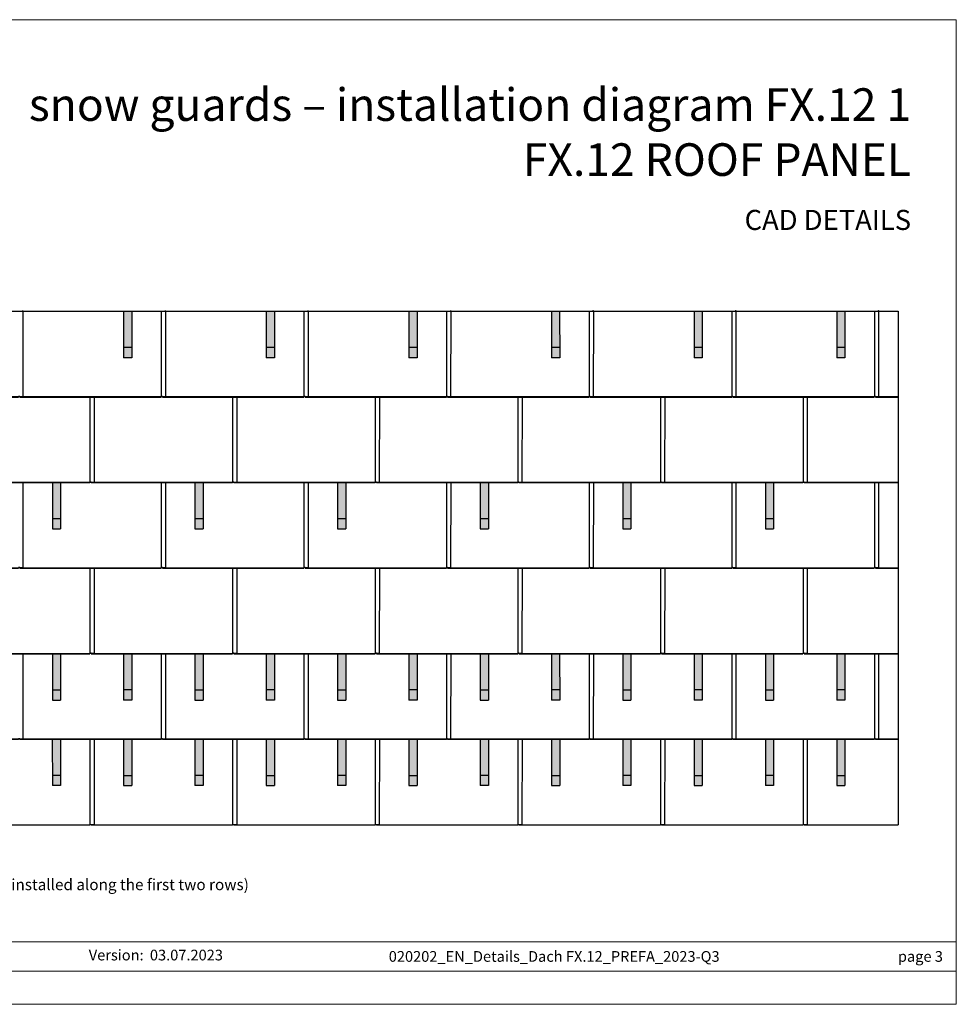
# Model space of a CAD drawing. Units: millimetres. Extents: x 0 to 70034, y 0 to 4832.
# Drawn here: x 3916 to 8513, y 0 to 4832 of the extents above; entities that cross this region are included whole.
import ezdxf

# ---------------------------------------------------------------- set-up
doc = ezdxf.new("R2010")
doc.units = ezdxf.units.MM
for name, color, linetype, lineweight, true_color in [('01_PREFA-Dachprodukt', 7, 'Continuous', 25, 0xe1000f), ('02_PREFA-Schneefang', 7, 'Continuous', 25, 0xff7f7f), ('02_PREFA-Schneefang-schraffur', 7, 'Continuous', 25, 0xffb4b4), ('10_Blattrahmen', 7, 'Continuous', 20, 0x000000), ('99_Text_1_DE', 7, 'Continuous', 25, 0xe1000f), ('99_Text_3_DE', 7, 'Continuous', 5, 0x505f69)]:
    doc.layers.add(name, color=color, linetype=linetype, lineweight=lineweight, true_color=true_color)
doc.layers.add('99_Text_2_DE', color=7, linetype='Continuous')
doc.styles.add('Arial', font='arial.ttf')
doc.styles.add('PREFA_Standard', font='arial.ttf', dxfattribs={"height": 20})

# ---------------------------------------------------------------- blocks, each defined once
blk = doc.blocks.new('A$C303698f2')
at = {"layer": '10_Blattrahmen'}
for p, q in [((666.01, -440.96), (28.02, -440.96)), ((28.02, -455.06), (666.01, -455.06))]:
    blk.add_line(p, q, dxfattribs=at)
blk.add_lwpolyline([(666.01, -470.92), (666.01, 0), (0, 0), (0, -470.92)], close=True, dxfattribs=at)

msp = doc.modelspace()

# ---------------------------------------------------------------- hatches: boundary and pattern name
at = {"layer": '02_PREFA-Schneefang-schraffur'}
h = msp.add_hatch(color=256, dxfattribs=at)
h.dxf.hatch_style = 1
h.paths.add_polyline_path([(4465.767, 3399.94), (4425.767, 3399.94), (4425.823, 3223.417), (4465.823, 3223.417)])
h.paths.add_polyline_path([(4465.823, 3223.417), (4425.823, 3223.417), (4425.838, 3173.417), (4465.838, 3173.417)])
h = msp.add_hatch(color=256, dxfattribs=at)
h.dxf.hatch_style = 1
h.paths.add_polyline_path([(5165.767, 3399.94), (5125.767, 3399.94), (5125.823, 3223.417), (5165.823, 3223.417)])
h.paths.add_polyline_path([(5165.823, 3223.417), (5125.823, 3223.417), (5125.838, 3173.417), (5165.838, 3173.417)])
h = msp.add_hatch(color=256, dxfattribs=at)
h.dxf.hatch_style = 1
h.paths.add_polyline_path([(5865.767, 3399.94), (5825.767, 3399.94), (5825.823, 3223.417), (5865.823, 3223.417)])
h.paths.add_polyline_path([(5865.823, 3223.417), (5825.823, 3223.417), (5825.838, 3173.417), (5865.838, 3173.417)])
h = msp.add_hatch(color=256, dxfattribs=at)
h.dxf.hatch_style = 1
h.paths.add_polyline_path([(6565.767, 3399.94), (6525.767, 3399.94), (6525.823, 3223.417), (6565.823, 3223.417)])
h.paths.add_polyline_path([(6565.823, 3223.417), (6525.823, 3223.417), (6525.838, 3173.417), (6565.838, 3173.417)])
h = msp.add_hatch(color=256, dxfattribs=at)
h.dxf.hatch_style = 1
h.paths.add_polyline_path([(7265.767, 3399.94), (7225.767, 3399.94), (7225.823, 3223.417), (7265.823, 3223.417)])
h.paths.add_polyline_path([(7265.823, 3223.417), (7225.823, 3223.417), (7225.838, 3173.417), (7265.838, 3173.417)])
h = msp.add_hatch(color=256, dxfattribs=at)
h.dxf.hatch_style = 1
h.paths.add_polyline_path([(7965.767, 3399.94), (7925.767, 3399.94), (7925.823, 3223.417), (7965.823, 3223.417)])
h.paths.add_polyline_path([(7965.823, 3223.417), (7925.823, 3223.417), (7925.838, 3173.417), (7965.838, 3173.417)])
h = msp.add_hatch(color=256, dxfattribs=at)
h.dxf.hatch_style = 1
h.paths.add_polyline_path([(4115.767, 2559.94), (4075.767, 2559.94), (4075.823, 2383.417), (4115.823, 2383.417)])
h.paths.add_polyline_path([(4115.823, 2383.417), (4075.823, 2383.417), (4075.838, 2333.417), (4115.838, 2333.417)])
h = msp.add_hatch(color=256, dxfattribs=at)
h.dxf.hatch_style = 1
h.paths.add_polyline_path([(4815.767, 2559.94), (4775.767, 2559.94), (4775.823, 2383.417), (4815.823, 2383.417)])
h.paths.add_polyline_path([(4815.823, 2383.417), (4775.823, 2383.417), (4775.838, 2333.417), (4815.838, 2333.417)])
h = msp.add_hatch(color=256, dxfattribs=at)
h.dxf.hatch_style = 1
h.paths.add_polyline_path([(5515.767, 2559.94), (5475.767, 2559.94), (5475.823, 2383.417), (5515.823, 2383.417)])
h.paths.add_polyline_path([(5515.823, 2383.417), (5475.823, 2383.417), (5475.838, 2333.417), (5515.838, 2333.417)])
h = msp.add_hatch(color=256, dxfattribs=at)
h.dxf.hatch_style = 1
h.paths.add_polyline_path([(6215.767, 2559.94), (6175.767, 2559.94), (6175.823, 2383.417), (6215.823, 2383.417)])
h.paths.add_polyline_path([(6215.823, 2383.417), (6175.823, 2383.417), (6175.838, 2333.417), (6215.838, 2333.417)])
h = msp.add_hatch(color=256, dxfattribs=at)
h.dxf.hatch_style = 1
h.paths.add_polyline_path([(6915.767, 2559.94), (6875.767, 2559.94), (6875.823, 2383.417), (6915.823, 2383.417)])
h.paths.add_polyline_path([(6915.823, 2383.417), (6875.823, 2383.417), (6875.838, 2333.417), (6915.838, 2333.417)])
h = msp.add_hatch(color=256, dxfattribs=at)
h.dxf.hatch_style = 1
h.paths.add_polyline_path([(7615.767, 2559.94), (7575.767, 2559.94), (7575.823, 2383.417), (7615.823, 2383.417)])
h.paths.add_polyline_path([(7615.823, 2383.417), (7575.823, 2383.417), (7575.838, 2333.417), (7615.838, 2333.417)])
h = msp.add_hatch(color=256, dxfattribs=at)
h.dxf.hatch_style = 1
h.paths.add_polyline_path([(4115.767, 1719.94), (4075.767, 1719.94), (4075.823, 1543.417), (4115.823, 1543.417)])
h.paths.add_polyline_path([(4115.823, 1543.417), (4075.823, 1543.417), (4075.838, 1493.417), (4115.838, 1493.417)])
h = msp.add_hatch(color=256, dxfattribs=at)
h.dxf.hatch_style = 1
h.paths.add_polyline_path([(4465.767, 1720.464), (4425.767, 1720.464), (4425.823, 1543.941), (4465.823, 1543.941)])
h.paths.add_polyline_path([(4465.823, 1543.941), (4425.823, 1543.941), (4425.838, 1493.941), (4465.838, 1493.941)])
h = msp.add_hatch(color=256, dxfattribs=at)
h.dxf.hatch_style = 1
h.paths.add_polyline_path([(4815.767, 1719.94), (4775.767, 1719.94), (4775.823, 1543.417), (4815.823, 1543.417)])
h.paths.add_polyline_path([(4815.823, 1543.417), (4775.823, 1543.417), (4775.838, 1493.417), (4815.838, 1493.417)])
h = msp.add_hatch(color=256, dxfattribs=at)
h.dxf.hatch_style = 1
h.paths.add_polyline_path([(5165.767, 1720.464), (5125.767, 1720.464), (5125.823, 1543.941), (5165.823, 1543.941)])
h.paths.add_polyline_path([(5165.823, 1543.941), (5125.823, 1543.941), (5125.838, 1493.941), (5165.838, 1493.941)])
h = msp.add_hatch(color=256, dxfattribs=at)
h.dxf.hatch_style = 1
h.paths.add_polyline_path([(5515.767, 1719.94), (5475.767, 1719.94), (5475.823, 1543.417), (5515.823, 1543.417)])
h.paths.add_polyline_path([(5515.823, 1543.417), (5475.823, 1543.417), (5475.838, 1493.417), (5515.838, 1493.417)])
h = msp.add_hatch(color=256, dxfattribs=at)
h.dxf.hatch_style = 1
h.paths.add_polyline_path([(5865.767, 1720.464), (5825.767, 1720.464), (5825.823, 1543.941), (5865.823, 1543.941)])
h.paths.add_polyline_path([(5865.823, 1543.941), (5825.823, 1543.941), (5825.838, 1493.941), (5865.838, 1493.941)])
h = msp.add_hatch(color=256, dxfattribs=at)
h.dxf.hatch_style = 1
h.paths.add_polyline_path([(6215.767, 1719.94), (6175.767, 1719.94), (6175.823, 1543.417), (6215.823, 1543.417)])
h.paths.add_polyline_path([(6215.823, 1543.417), (6175.823, 1543.417), (6175.838, 1493.417), (6215.838, 1493.417)])
h = msp.add_hatch(color=256, dxfattribs=at)
h.dxf.hatch_style = 1
h.paths.add_polyline_path([(6565.767, 1720.464), (6525.767, 1720.464), (6525.823, 1543.941), (6565.823, 1543.941)])
h.paths.add_polyline_path([(6565.823, 1543.941), (6525.823, 1543.941), (6525.838, 1493.941), (6565.838, 1493.941)])
h = msp.add_hatch(color=256, dxfattribs=at)
h.dxf.hatch_style = 1
h.paths.add_polyline_path([(6915.767, 1719.94), (6875.767, 1719.94), (6875.823, 1543.417), (6915.823, 1543.417)])
h.paths.add_polyline_path([(6915.823, 1543.417), (6875.823, 1543.417), (6875.838, 1493.417), (6915.838, 1493.417)])
h = msp.add_hatch(color=256, dxfattribs=at)
h.dxf.hatch_style = 1
h.paths.add_polyline_path([(7265.767, 1720.464), (7225.767, 1720.464), (7225.823, 1543.941), (7265.823, 1543.941)])
h.paths.add_polyline_path([(7265.823, 1543.941), (7225.823, 1543.941), (7225.838, 1493.941), (7265.838, 1493.941)])
h = msp.add_hatch(color=256, dxfattribs=at)
h.dxf.hatch_style = 1
h.paths.add_polyline_path([(7615.767, 1719.94), (7575.767, 1719.94), (7575.823, 1543.417), (7615.823, 1543.417)])
h.paths.add_polyline_path([(7615.823, 1543.417), (7575.823, 1543.417), (7575.838, 1493.417), (7615.838, 1493.417)])
h = msp.add_hatch(color=256, dxfattribs=at)
h.dxf.hatch_style = 1
h.paths.add_polyline_path([(7965.767, 1719.94), (7925.767, 1719.94), (7925.823, 1543.417), (7965.823, 1543.417)])
h.paths.add_polyline_path([(7965.823, 1543.417), (7925.823, 1543.417), (7925.838, 1493.417), (7965.838, 1493.417)])
h = msp.add_hatch(color=256, dxfattribs=at)
h.dxf.hatch_style = 1
h.paths.add_polyline_path([(4115.767, 1299.94), (4075.767, 1299.94), (4075.823, 1123.417), (4115.823, 1123.417)])
h.paths.add_polyline_path([(4115.823, 1123.417), (4075.823, 1123.417), (4075.838, 1073.417), (4115.838, 1073.417)])
h = msp.add_hatch(color=256, dxfattribs=at)
h.dxf.hatch_style = 1
h.paths.add_polyline_path([(4465.767, 1300.464), (4425.767, 1300.464), (4425.823, 1123.941), (4465.823, 1123.941)])
h.paths.add_polyline_path([(4465.823, 1123.941), (4425.823, 1123.941), (4425.838, 1073.941), (4465.838, 1073.941)])
h = msp.add_hatch(color=256, dxfattribs=at)
h.dxf.hatch_style = 1
h.paths.add_polyline_path([(4815.767, 1299.94), (4775.767, 1299.94), (4775.823, 1123.417), (4815.823, 1123.417)])
h.paths.add_polyline_path([(4815.823, 1123.417), (4775.823, 1123.417), (4775.838, 1073.417), (4815.838, 1073.417)])
h = msp.add_hatch(color=256, dxfattribs=at)
h.dxf.hatch_style = 1
h.paths.add_polyline_path([(5165.767, 1300.464), (5125.767, 1300.464), (5125.823, 1123.941), (5165.823, 1123.941)])
h.paths.add_polyline_path([(5165.823, 1123.941), (5125.823, 1123.941), (5125.838, 1073.941), (5165.838, 1073.941)])
h = msp.add_hatch(color=256, dxfattribs=at)
h.dxf.hatch_style = 1
h.paths.add_polyline_path([(5515.767, 1299.94), (5475.767, 1299.94), (5475.823, 1123.417), (5515.823, 1123.417)])
h.paths.add_polyline_path([(5515.823, 1123.417), (5475.823, 1123.417), (5475.838, 1073.417), (5515.838, 1073.417)])
h = msp.add_hatch(color=256, dxfattribs=at)
h.dxf.hatch_style = 1
h.paths.add_polyline_path([(5865.767, 1300.464), (5825.767, 1300.464), (5825.823, 1123.941), (5865.823, 1123.941)])
h.paths.add_polyline_path([(5865.823, 1123.941), (5825.823, 1123.941), (5825.838, 1073.941), (5865.838, 1073.941)])
h = msp.add_hatch(color=256, dxfattribs=at)
h.dxf.hatch_style = 1
h.paths.add_polyline_path([(6215.767, 1299.94), (6175.767, 1299.94), (6175.823, 1123.417), (6215.823, 1123.417)])
h.paths.add_polyline_path([(6215.823, 1123.417), (6175.823, 1123.417), (6175.838, 1073.417), (6215.838, 1073.417)])
h = msp.add_hatch(color=256, dxfattribs=at)
h.dxf.hatch_style = 1
h.paths.add_polyline_path([(6565.767, 1300.464), (6525.767, 1300.464), (6525.823, 1123.941), (6565.823, 1123.941)])
h.paths.add_polyline_path([(6565.823, 1123.941), (6525.823, 1123.941), (6525.838, 1073.941), (6565.838, 1073.941)])
h = msp.add_hatch(color=256, dxfattribs=at)
h.dxf.hatch_style = 1
h.paths.add_polyline_path([(6915.767, 1299.94), (6875.767, 1299.94), (6875.823, 1123.417), (6915.823, 1123.417)])
h.paths.add_polyline_path([(6915.823, 1123.417), (6875.823, 1123.417), (6875.838, 1073.417), (6915.838, 1073.417)])
h = msp.add_hatch(color=256, dxfattribs=at)
h.dxf.hatch_style = 1
h.paths.add_polyline_path([(7265.767, 1300.464), (7225.767, 1300.464), (7225.823, 1123.941), (7265.823, 1123.941)])
h.paths.add_polyline_path([(7265.823, 1123.941), (7225.823, 1123.941), (7225.838, 1073.941), (7265.838, 1073.941)])
h = msp.add_hatch(color=256, dxfattribs=at)
h.dxf.hatch_style = 1
h.paths.add_polyline_path([(7615.767, 1299.94), (7575.767, 1299.94), (7575.823, 1123.417), (7615.823, 1123.417)])
h.paths.add_polyline_path([(7615.823, 1123.417), (7575.823, 1123.417), (7575.838, 1073.417), (7615.838, 1073.417)])
h = msp.add_hatch(color=256, dxfattribs=at)
h.dxf.hatch_style = 1
h.paths.add_polyline_path([(7965.767, 1299.94), (7925.767, 1299.94), (7925.823, 1123.417), (7965.823, 1123.417)])
h.paths.add_polyline_path([(7965.823, 1123.417), (7925.823, 1123.417), (7925.838, 1073.417), (7965.838, 1073.417)])

# ---------------------------------------------------------------- linework, layer by layer
at = {"layer": '01_PREFA-Dachprodukt'}
for p, q in [((3915.108, 3401.886), (3927.608, 3401.886)), ((4615.108, 3400.464), (3916.108, 3400.464)), ((3927.608, 3401.886), (4615.108, 3401.886)), ((4615.108, 3401.886), (4627.608, 3401.886)), ((5315.108, 3400.464), (4616.108, 3400.464)), ((4627.608, 3401.886), (5315.108, 3401.886)), ((5315.108, 3401.886), (5327.608, 3401.886)), ((6015.108, 3400.464), (5316.108, 3400.464)), ((5327.608, 3401.886), (6015.108, 3401.886)), ((6015.108, 3401.886), (6027.608, 3401.886)), ((6715.108, 3400.464), (6016.108, 3400.464)), ((6027.608, 3401.886), (6715.108, 3401.886)), ((6715.108, 3401.886), (6727.608, 3401.886)), ((7415.108, 3400.464), (6716.108, 3400.464)), ((6727.608, 3401.886), (7415.108, 3401.886)), ((7415.108, 3401.886), (7427.608, 3401.886)), ((8115.108, 3400.464), (7416.108, 3400.464)), ((7427.608, 3401.886), (8115.108, 3401.886)), ((8115.108, 3401.886), (8127.608, 3401.886)), ((8226.458, 3400.464), (8116.108, 3400.464)), ((8127.608, 3401.886), (8226.458, 3401.886))]:
    msp.add_line(p, q, dxfattribs=at)
for points in [[(3216.108, 2983.115), (3216.108, 2980.415), (3910.108, 2980.415), (3910.108, 2983.115), (3932.308, 2983.085), (3932.873, 3400.464), (3232.873, 3400.464)], [(3916.108, 2983.115), (3916.108, 2980.415), (4610.108, 2980.415), (4610.108, 2983.115), (4632.308, 2983.085), (4632.873, 3400.464), (3932.873, 3400.464)], [(4610.608, 3400.464), (4610.608, 2983.115)], [(4610.608, 3400.464), (4610.608, 2983.115)], [(4616.108, 2983.115), (4616.108, 2980.415), (5310.108, 2980.415), (5310.108, 2983.115), (5332.308, 2983.085), (5332.873, 3400.464), (4632.873, 3400.464)], [(5310.608, 3400.464), (5310.608, 2983.115)], [(5310.608, 3400.464), (5310.608, 2983.115)], [(5316.108, 2983.115), (5316.108, 2980.415), (6010.108, 2980.415), (6010.108, 2983.115), (6032.308, 2983.085), (6032.873, 3400.464), (5332.873, 3400.464)], [(6010.608, 3400.464), (6010.608, 2983.115)], [(6010.608, 3400.464), (6010.608, 2983.115)], [(6016.108, 2983.115), (6016.108, 2980.415), (6710.108, 2980.415), (6710.108, 2983.115), (6732.308, 2983.085), (6732.873, 3400.464), (6032.873, 3400.464)], [(6710.608, 3400.464), (6710.608, 2983.115)], [(6710.608, 3400.464), (6710.608, 2983.115)], [(6716.108, 2983.115), (6716.108, 2980.415), (7410.108, 2980.415), (7410.108, 2983.115), (7432.308, 2983.085), (7432.873, 3400.464), (6732.873, 3400.464)], [(7410.608, 3400.464), (7410.608, 2983.115)], [(7410.608, 3400.464), (7410.608, 2983.115)], [(7416.108, 2983.115), (7416.108, 2980.415), (8110.108, 2980.415), (8110.108, 2983.115), (8132.308, 2983.085), (8132.873, 3400.464), (7432.873, 3400.464)], [(8110.608, 3400.464), (8110.608, 2983.115)], [(8110.608, 3400.464), (8110.608, 2983.115)], [(8226.458, 3400.464), (8132.873, 3400.464)], [(8226.458, 3401.886), (8226.458, 880.415)], [(3566.108, 2563.115), (3566.108, 2560.415), (4260.108, 2560.415), (4260.108, 2563.115), (4282.308, 2563.085), (4282.873, 2980.464), (3916.108, 2980.464), (3916.108, 2983.205), (3910.108, 2983.205), (3910.108, 2980.464), (3582.873, 2980.464)], [(4260.608, 2980.464), (4260.608, 2563.115)], [(4266.108, 2563.115), (4266.108, 2560.415), (4960.108, 2560.415), (4960.108, 2563.115), (4982.308, 2563.085), (4982.873, 2980.464), (4616.108, 2980.464), (4616.108, 2983.205), (4610.108, 2983.205), (4610.108, 2980.464), (4282.873, 2980.464)], [(4960.608, 2980.464), (4960.608, 2563.115)], [(4966.108, 2563.115), (4966.108, 2560.415), (5660.108, 2560.415), (5660.108, 2563.115), (5682.308, 2563.085), (5682.873, 2980.464), (5316.108, 2980.464), (5316.108, 2983.205), (5310.108, 2983.205), (5310.108, 2980.464), (4982.873, 2980.464)], [(5660.608, 2980.464), (5660.608, 2563.115)], [(5666.108, 2563.115), (5666.108, 2560.415), (6360.108, 2560.415), (6360.108, 2563.115), (6382.308, 2563.085), (6382.873, 2980.464), (6016.108, 2980.464), (6016.108, 2983.205), (6010.108, 2983.205), (6010.108, 2980.464), (5682.873, 2980.464)], [(6360.608, 2980.464), (6360.608, 2563.115)], [(6366.108, 2563.115), (6366.108, 2560.415), (7060.108, 2560.415), (7060.108, 2563.115), (7082.308, 2563.085), (7082.873, 2980.464), (6716.108, 2980.464), (6716.108, 2983.205), (6710.108, 2983.205), (6710.108, 2980.464), (6382.873, 2980.464)], [(7060.608, 2980.464), (7060.608, 2563.115)], [(7066.108, 2563.115), (7066.108, 2560.415), (7760.108, 2560.415), (7760.108, 2563.115), (7782.308, 2563.085), (7782.873, 2980.464), (7416.108, 2980.464), (7416.108, 2983.205), (7410.108, 2983.205), (7410.108, 2980.464), (7082.873, 2980.464)], [(7760.608, 2980.464), (7760.608, 2563.115)], [(8226.458, 2980.464), (8116.108, 2980.464), (8116.108, 2983.205), (8110.108, 2983.205), (8110.108, 2980.464), (7782.873, 2980.464)], [(8116.108, 2983.115), (8116.108, 2980.415), (8226.458, 2980.415)], [(3216.108, 2143.115), (3216.108, 2140.415), (3910.108, 2140.415), (3910.108, 2143.115), (3932.308, 2143.085), (3932.873, 2560.464), (3566.108, 2560.464), (3566.108, 2563.205), (3560.108, 2563.205), (3560.108, 2560.464), (3232.873, 2560.464)], [(3916.108, 2143.115), (3916.108, 2140.415), (4610.108, 2140.415), (4610.108, 2143.115), (4632.308, 2143.085), (4632.873, 2560.464), (4266.108, 2560.464), (4266.108, 2563.205), (4260.108, 2563.205), (4260.108, 2560.464), (3932.873, 2560.464)], [(4616.108, 2143.115), (4616.108, 2140.415), (5310.108, 2140.415), (5310.108, 2143.115), (5332.308, 2143.085), (5332.873, 2560.464), (4966.108, 2560.464), (4966.108, 2563.205), (4960.108, 2563.205), (4960.108, 2560.464), (4632.873, 2560.464)], [(5316.108, 2143.115), (5316.108, 2140.415), (6010.108, 2140.415), (6010.108, 2143.115), (6032.308, 2143.085), (6032.873, 2560.464), (5666.108, 2560.464), (5666.108, 2563.205), (5660.108, 2563.205), (5660.108, 2560.464), (5332.873, 2560.464)], [(6016.108, 2143.115), (6016.108, 2140.415), (6710.108, 2140.415), (6710.108, 2143.115), (6732.308, 2143.085), (6732.873, 2560.464), (6366.108, 2560.464), (6366.108, 2563.205), (6360.108, 2563.205), (6360.108, 2560.464), (6032.873, 2560.464)], [(6716.108, 2143.115), (6716.108, 2140.415), (7410.108, 2140.415), (7410.108, 2143.115), (7432.308, 2143.085), (7432.873, 2560.464), (7066.108, 2560.464), (7066.108, 2563.205), (7060.108, 2563.205), (7060.108, 2560.464), (6732.873, 2560.464)], [(7416.108, 2143.115), (7416.108, 2140.415), (8110.108, 2140.415), (8110.108, 2143.115), (8132.308, 2143.085), (8132.873, 2560.464), (7766.108, 2560.464), (7766.108, 2563.205), (7760.108, 2563.205), (7760.108, 2560.464), (7432.873, 2560.464)], [(7766.108, 2563.115), (7766.108, 2560.415), (8226.458, 2560.415)], [(4610.608, 2560.464), (4610.608, 2143.115)], [(5310.608, 2560.464), (5310.608, 2143.115)], [(6010.608, 2560.464), (6010.608, 2143.115)], [(6710.608, 2560.464), (6710.608, 2143.115)], [(7410.608, 2560.464), (7410.608, 2143.115)], [(8110.608, 2560.464), (8110.608, 2143.115)], [(8226.458, 2560.464), (8132.873, 2560.464)], [(3566.108, 1723.115), (3566.108, 1720.415), (4260.108, 1720.415), (4260.108, 1723.115), (4282.308, 1723.085), (4282.873, 2140.464), (3916.108, 2140.464), (3916.108, 2143.205), (3910.108, 2143.205), (3910.108, 2140.464), (3582.873, 2140.464)], [(4260.608, 2140.464), (4260.608, 1723.115)], [(4266.108, 1723.115), (4266.108, 1720.415), (4960.108, 1720.415), (4960.108, 1723.115), (4982.308, 1723.085), (4982.873, 2140.464), (4616.108, 2140.464), (4616.108, 2143.205), (4610.108, 2143.205), (4610.108, 2140.464), (4282.873, 2140.464)], [(4960.608, 2140.464), (4960.608, 1723.115)], [(4966.108, 1723.115), (4966.108, 1720.415), (5660.108, 1720.415), (5660.108, 1723.115), (5682.308, 1723.085), (5682.873, 2140.464), (5316.108, 2140.464), (5316.108, 2143.205), (5310.108, 2143.205), (5310.108, 2140.464), (4982.873, 2140.464)], [(5660.608, 2140.464), (5660.608, 1723.115)], [(5666.108, 1723.115), (5666.108, 1720.415), (6360.108, 1720.415), (6360.108, 1723.115), (6382.308, 1723.085), (6382.873, 2140.464), (6016.108, 2140.464), (6016.108, 2143.205), (6010.108, 2143.205), (6010.108, 2140.464), (5682.873, 2140.464)], [(6360.608, 2140.464), (6360.608, 1723.115)], [(6366.108, 1723.115), (6366.108, 1720.415), (7060.108, 1720.415), (7060.108, 1723.115), (7082.308, 1723.085), (7082.873, 2140.464), (6716.108, 2140.464), (6716.108, 2143.205), (6710.108, 2143.205), (6710.108, 2140.464), (6382.873, 2140.464)], [(7060.608, 2140.464), (7060.608, 1723.115)], [(7066.108, 1723.115), (7066.108, 1720.415), (7760.108, 1720.415), (7760.108, 1723.115), (7782.308, 1723.085), (7782.873, 2140.464), (7416.108, 2140.464), (7416.108, 2143.205), (7410.108, 2143.205), (7410.108, 2140.464), (7082.873, 2140.464)], [(7760.608, 2140.464), (7760.608, 1723.115)], [(8226.458, 2140.464), (8116.108, 2140.464), (8116.108, 2143.205), (8110.108, 2143.205), (8110.108, 2140.464), (7782.873, 2140.464)], [(8116.108, 2143.115), (8116.108, 2140.415), (8226.458, 2140.415)], [(3216.108, 1303.115), (3216.108, 1300.415), (3910.108, 1300.415), (3910.108, 1303.115), (3932.308, 1303.085), (3932.873, 1720.464), (3566.108, 1720.464), (3566.108, 1723.205), (3560.108, 1723.205), (3560.108, 1720.464), (3232.873, 1720.464)], [(3916.108, 1303.115), (3916.108, 1300.415), (4610.108, 1300.415), (4610.108, 1303.115), (4632.308, 1303.085), (4632.873, 1720.464), (4266.108, 1720.464), (4266.108, 1723.205), (4260.108, 1723.205), (4260.108, 1720.464), (3932.873, 1720.464)], [(4610.608, 1720.464), (4610.608, 1303.115)], [(4616.108, 1303.115), (4616.108, 1300.415), (5310.108, 1300.415), (5310.108, 1303.115), (5332.308, 1303.085), (5332.873, 1720.464), (4966.108, 1720.464), (4966.108, 1723.205), (4960.108, 1723.205), (4960.108, 1720.464), (4632.873, 1720.464)], [(5310.608, 1720.464), (5310.608, 1303.115)], [(5316.108, 1303.115), (5316.108, 1300.415), (6010.108, 1300.415), (6010.108, 1303.115), (6032.308, 1303.085), (6032.873, 1720.464), (5666.108, 1720.464), (5666.108, 1723.205), (5660.108, 1723.205), (5660.108, 1720.464), (5332.873, 1720.464)], [(6010.608, 1720.464), (6010.608, 1303.115)], [(6016.108, 1303.115), (6016.108, 1300.415), (6710.108, 1300.415), (6710.108, 1303.115), (6732.308, 1303.085), (6732.873, 1720.464), (6366.108, 1720.464), (6366.108, 1723.205), (6360.108, 1723.205), (6360.108, 1720.464), (6032.873, 1720.464)], [(6710.608, 1720.464), (6710.608, 1303.115)], [(6716.108, 1303.115), (6716.108, 1300.415), (7410.108, 1300.415), (7410.108, 1303.115), (7432.308, 1303.085), (7432.873, 1720.464), (7066.108, 1720.464), (7066.108, 1723.205), (7060.108, 1723.205), (7060.108, 1720.464), (6732.873, 1720.464)], [(7410.608, 1720.464), (7410.608, 1303.115)], [(7416.108, 1303.115), (7416.108, 1300.415), (8110.108, 1300.415), (8110.108, 1303.115), (8132.308, 1303.085), (8132.873, 1720.464), (7766.108, 1720.464), (7766.108, 1723.205), (7760.108, 1723.205), (7760.108, 1720.464), (7432.873, 1720.464)], [(7766.108, 1723.115), (7766.108, 1720.415), (8226.458, 1720.415)], [(8110.608, 1720.464), (8110.608, 1303.115)], [(8226.458, 1720.464), (8132.873, 1720.464)], [(3566.108, 883.115), (3566.108, 880.415), (4260.108, 880.415), (4260.108, 883.115), (4282.308, 883.085), (4282.873, 1300.464), (3916.108, 1300.464), (3916.108, 1303.205), (3910.108, 1303.205), (3910.108, 1300.464), (3582.873, 1300.464)], [(4260.608, 1300.464), (4260.608, 883.115)], [(4266.108, 883.115), (4266.108, 880.415), (4960.108, 880.415), (4960.108, 883.115), (4982.308, 883.085), (4982.873, 1300.464), (4616.108, 1300.464), (4616.108, 1303.205), (4610.108, 1303.205), (4610.108, 1300.464), (4282.873, 1300.464)], [(4960.608, 1300.464), (4960.608, 883.115)], [(4966.108, 883.115), (4966.108, 880.415), (5660.108, 880.415), (5660.108, 883.115), (5682.308, 883.085), (5682.873, 1300.464), (5316.108, 1300.464), (5316.108, 1303.205), (5310.108, 1303.205), (5310.108, 1300.464), (4982.873, 1300.464)], [(5660.608, 1300.464), (5660.608, 883.115)], [(5666.108, 883.115), (5666.108, 880.415), (6360.108, 880.415), (6360.108, 883.115), (6382.308, 883.085), (6382.873, 1300.464), (6016.108, 1300.464), (6016.108, 1303.205), (6010.108, 1303.205), (6010.108, 1300.464), (5682.873, 1300.464)], [(6360.608, 1300.464), (6360.608, 883.115)], [(6366.108, 883.115), (6366.108, 880.415), (7060.108, 880.415), (7060.108, 883.115), (7082.308, 883.085), (7082.873, 1300.464), (6716.108, 1300.464), (6716.108, 1303.205), (6710.108, 1303.205), (6710.108, 1300.464), (6382.873, 1300.464)], [(7060.608, 1300.464), (7060.608, 883.115)], [(7066.108, 883.115), (7066.108, 880.415), (7760.108, 880.415), (7760.108, 883.115), (7782.308, 883.085), (7782.873, 1300.464), (7416.108, 1300.464), (7416.108, 1303.205), (7410.108, 1303.205), (7410.108, 1300.464), (7082.873, 1300.464)], [(7760.608, 1300.464), (7760.608, 883.115)], [(8226.458, 1300.464), (8116.108, 1300.464), (8116.108, 1303.205), (8110.108, 1303.205), (8110.108, 1300.464), (7782.873, 1300.464)], [(8116.108, 1303.115), (8116.108, 1300.415), (8226.458, 1300.415)], [(7766.108, 883.115), (7766.108, 880.415), (8226.458, 880.415)]]:
    msp.add_lwpolyline(points, dxfattribs=at)
for points in [[(3930.108, 3404.382), (3930.108, 3401.886), (3927.608, 3401.886)], [(4630.108, 3404.382), (4630.108, 3401.886), (4627.608, 3401.886)], [(5330.108, 3404.382), (5330.108, 3401.886), (5327.608, 3401.886)], [(6030.108, 3404.382), (6030.108, 3401.886), (6027.608, 3401.886)], [(6730.108, 3404.382), (6730.108, 3401.886), (6727.608, 3401.886)], [(7430.108, 3404.382), (7430.108, 3401.886), (7427.608, 3401.886)], [(8130.108, 3404.382), (8130.108, 3401.886), (8127.608, 3401.886)]]:
    msp.add_rational_spline(points, [1, 0.707106781187, 1], degree=2, dxfattribs=at)
for points in [[(4615.108, 3400.464), (4615.108, 3400.464), (4615.108, 3400.464), (4615.108, 3400.477), (4615.108, 3401.886)], [(5315.108, 3400.464), (5315.108, 3400.464), (5315.108, 3400.464), (5315.108, 3400.477), (5315.108, 3401.886)], [(6015.108, 3400.464), (6015.108, 3400.464), (6015.108, 3400.464), (6015.108, 3400.477), (6015.108, 3401.886)], [(6715.108, 3400.464), (6715.108, 3400.464), (6715.108, 3400.464), (6715.108, 3400.477), (6715.108, 3401.886)], [(7415.108, 3400.464), (7415.108, 3400.464), (7415.108, 3400.464), (7415.108, 3400.477), (7415.108, 3401.886)], [(8115.108, 3400.464), (8115.108, 3400.464), (8115.108, 3400.464), (8115.108, 3400.477), (8115.108, 3401.886)]]:
    msp.add_rational_spline(points, [0.996506168817, 0.998241700338, 1, 0.728425976416, 1], degree=2, knots=[2.24966354, 2.24966354, 2.24966354, 2.26432385, 2.26432385, 4.52864771, 4.52864771, 4.52864771], dxfattribs=at)
at = {"layer": '02_PREFA-Schneefang'}
for p, q in [((4425.767, 3399.817), (4425.838, 3173.417)), ((4465.767, 3399.817), (4465.838, 3173.417)), ((5125.767, 3399.817), (5125.838, 3173.417)), ((5165.767, 3399.817), (5165.838, 3173.417)), ((5825.767, 3399.817), (5825.838, 3173.417)), ((5865.767, 3399.817), (5865.838, 3173.417)), ((6525.767, 3399.817), (6525.838, 3173.417)), ((6565.767, 3399.817), (6565.838, 3173.417)), ((7225.767, 3399.817), (7225.838, 3173.417)), ((7265.767, 3399.817), (7265.838, 3173.417)), ((7925.767, 3399.817), (7925.838, 3173.417)), ((7965.767, 3399.817), (7965.838, 3173.417)), ((4465.838, 3223.417), (4425.838, 3223.417)), ((5165.838, 3223.417), (5125.838, 3223.417)), ((5865.838, 3223.417), (5825.838, 3223.417)), ((6565.838, 3223.417), (6525.838, 3223.417)), ((7265.838, 3223.417), (7225.838, 3223.417)), ((7965.838, 3223.417), (7925.838, 3223.417)), ((4465.838, 3173.417), (4425.838, 3173.417)), ((5165.838, 3173.417), (5125.838, 3173.417)), ((5865.838, 3173.417), (5825.838, 3173.417)), ((6565.838, 3173.417), (6525.838, 3173.417)), ((7265.838, 3173.417), (7225.838, 3173.417)), ((7965.838, 3173.417), (7925.838, 3173.417)), ((4075.909, 2559.817), (4075.838, 2333.417)), ((4115.909, 2559.817), (4115.838, 2333.417)), ((4775.909, 2559.817), (4775.838, 2333.417)), ((4815.909, 2559.817), (4815.838, 2333.417)), ((5475.909, 2559.817), (5475.838, 2333.417)), ((5515.909, 2559.817), (5515.838, 2333.417)), ((6175.909, 2559.817), (6175.838, 2333.417)), ((6215.909, 2559.817), (6215.838, 2333.417)), ((6875.909, 2559.817), (6875.838, 2333.417)), ((6915.909, 2559.817), (6915.838, 2333.417)), ((7575.909, 2559.817), (7575.838, 2333.417)), ((7615.909, 2559.817), (7615.838, 2333.417)), ((4075.838, 2383.417), (4115.838, 2383.417)), ((4775.838, 2383.417), (4815.838, 2383.417)), ((5475.838, 2383.417), (5515.838, 2383.417)), ((6175.838, 2383.417), (6215.838, 2383.417)), ((6875.838, 2383.417), (6915.838, 2383.417)), ((7575.838, 2383.417), (7615.838, 2383.417)), ((4075.838, 2333.417), (4115.838, 2333.417)), ((4775.838, 2333.417), (4815.838, 2333.417)), ((5475.838, 2333.417), (5515.838, 2333.417)), ((6175.838, 2333.417), (6215.838, 2333.417)), ((6875.838, 2333.417), (6915.838, 2333.417)), ((7575.838, 2333.417), (7615.838, 2333.417)), ((4075.909, 1719.817), (4075.838, 1493.417)), ((4115.909, 1719.817), (4115.838, 1493.417)), ((4425.767, 1719.817), (4425.838, 1493.417)), ((4465.767, 1719.817), (4465.838, 1493.417)), ((4775.909, 1719.817), (4775.838, 1493.417)), ((4815.909, 1719.817), (4815.838, 1493.417)), ((5125.767, 1719.817), (5125.838, 1493.417)), ((5165.767, 1719.817), (5165.838, 1493.417)), ((5475.909, 1719.817), (5475.838, 1493.417)), ((5515.909, 1719.817), (5515.838, 1493.417)), ((5825.767, 1719.817), (5825.838, 1493.417)), ((5865.767, 1719.817), (5865.838, 1493.417)), ((6175.909, 1719.817), (6175.838, 1493.417)), ((6215.909, 1719.817), (6215.838, 1493.417)), ((6525.767, 1719.817), (6525.838, 1493.417)), ((6565.767, 1719.817), (6565.838, 1493.417)), ((6875.909, 1719.817), (6875.838, 1493.417)), ((6915.909, 1719.817), (6915.838, 1493.417)), ((7225.767, 1719.817), (7225.838, 1493.417)), ((7265.767, 1719.817), (7265.838, 1493.417)), ((7575.909, 1719.817), (7575.838, 1493.417)), ((7615.909, 1719.817), (7615.838, 1493.417)), ((7925.767, 1719.817), (7925.838, 1493.417)), ((7965.767, 1719.817), (7965.838, 1493.417)), ((4075.838, 1543.417), (4115.838, 1543.417)), ((4465.838, 1543.417), (4425.838, 1543.417)), ((4775.838, 1543.417), (4815.838, 1543.417)), ((5165.838, 1543.417), (5125.838, 1543.417)), ((5475.838, 1543.417), (5515.838, 1543.417)), ((5865.838, 1543.417), (5825.838, 1543.417)), ((6175.838, 1543.417), (6215.838, 1543.417)), ((6565.838, 1543.417), (6525.838, 1543.417)), ((6875.838, 1543.417), (6915.838, 1543.417)), ((7265.838, 1543.417), (7225.838, 1543.417)), ((7575.838, 1543.417), (7615.838, 1543.417)), ((7965.838, 1543.417), (7925.838, 1543.417)), ((4075.838, 1493.417), (4115.838, 1493.417)), ((4465.838, 1493.417), (4425.838, 1493.417)), ((4775.838, 1493.417), (4815.838, 1493.417)), ((5165.838, 1493.417), (5125.838, 1493.417)), ((5475.838, 1493.417), (5515.838, 1493.417)), ((5865.838, 1493.417), (5825.838, 1493.417)), ((6175.838, 1493.417), (6215.838, 1493.417)), ((6565.838, 1493.417), (6525.838, 1493.417)), ((6875.838, 1493.417), (6915.838, 1493.417)), ((7265.838, 1493.417), (7225.838, 1493.417)), ((7575.838, 1493.417), (7615.838, 1493.417)), ((7965.838, 1493.417), (7925.838, 1493.417)), ((4075.767, 1299.817), (4075.838, 1073.417)), ((4115.767, 1299.817), (4115.838, 1073.417)), ((4425.909, 1299.817), (4425.838, 1073.417)), ((4465.909, 1299.817), (4465.838, 1073.417)), ((4775.767, 1299.817), (4775.838, 1073.417)), ((4815.767, 1299.817), (4815.838, 1073.417)), ((5125.909, 1299.817), (5125.838, 1073.417)), ((5165.909, 1299.817), (5165.838, 1073.417)), ((5475.767, 1299.817), (5475.838, 1073.417)), ((5515.767, 1299.817), (5515.838, 1073.417)), ((5825.909, 1299.817), (5825.838, 1073.417)), ((5865.909, 1299.817), (5865.838, 1073.417)), ((6175.767, 1299.817), (6175.838, 1073.417)), ((6215.767, 1299.817), (6215.838, 1073.417)), ((6525.909, 1299.817), (6525.838, 1073.417)), ((6565.909, 1299.817), (6565.838, 1073.417)), ((6875.767, 1299.817), (6875.838, 1073.417)), ((6915.767, 1299.817), (6915.838, 1073.417)), ((7225.909, 1299.817), (7225.838, 1073.417)), ((7265.909, 1299.817), (7265.838, 1073.417)), ((7575.767, 1299.817), (7575.838, 1073.417)), ((7615.767, 1299.817), (7615.838, 1073.417)), ((7925.909, 1299.817), (7925.838, 1073.417)), ((7965.909, 1299.817), (7965.838, 1073.417)), ((4115.838, 1123.417), (4075.838, 1123.417)), ((4425.838, 1123.417), (4465.838, 1123.417)), ((4815.838, 1123.417), (4775.838, 1123.417)), ((5125.838, 1123.417), (5165.838, 1123.417)), ((5515.838, 1123.417), (5475.838, 1123.417)), ((5825.838, 1123.417), (5865.838, 1123.417)), ((6215.838, 1123.417), (6175.838, 1123.417)), ((6525.838, 1123.417), (6565.838, 1123.417)), ((6915.838, 1123.417), (6875.838, 1123.417)), ((7225.838, 1123.417), (7265.838, 1123.417)), ((7615.838, 1123.417), (7575.838, 1123.417)), ((7925.838, 1123.417), (7965.838, 1123.417)), ((4115.838, 1073.417), (4075.838, 1073.417)), ((4425.838, 1073.417), (4465.838, 1073.417)), ((4815.838, 1073.417), (4775.838, 1073.417)), ((5125.838, 1073.417), (5165.838, 1073.417)), ((5515.838, 1073.417), (5475.838, 1073.417)), ((5825.838, 1073.417), (5865.838, 1073.417)), ((6215.838, 1073.417), (6175.838, 1073.417)), ((6525.838, 1073.417), (6565.838, 1073.417)), ((6915.838, 1073.417), (6875.838, 1073.417)), ((7225.838, 1073.417), (7265.838, 1073.417)), ((7615.838, 1073.417), (7575.838, 1073.417)), ((7925.838, 1073.417), (7965.838, 1073.417))]:
    msp.add_line(p, q, dxfattribs=at)

# ---------------------------------------------------------------- block references
at = {"xscale": 10.26107288305599, "yscale": 10.26107288305599, "zscale": 10.26107288305599}
msp.add_blockref('A$C303698f2', (1678.61, 4832.096), dxfattribs=at)

# ---------------------------------------------------------------- texts
at = {"layer": '99_Text_1_DE', "char_height": 160, "attachment_point": 3, "style": 'Arial'}
for s, width, insert in [('snow guards – installation diagram\xa0FX.12 1', 5301.79085, (8290.499, 4495.536)), ('FX.12 ROOF PANEL', 4713.15462, (8290.499, 4225.536))]:
    msp.add_mtext_dynamic_manual_height_columns(s, width=width, gutter_width=375, heights=[0], dxfattribs=dict(at, insert=insert))
at = {"layer": '99_Text_2_DE', "style": 'Arial'}
for s, width, gutter_width, insert, char_height, attachment_point in [('CAD DETAILS', 1158.21364, 12.5, (8290.499, 3849.484), 98.61433, 6), ('Version:', 875.35419, 82.178, (4524.008, 241.69), 52.5942, 6), ('03.07.2023', 394.57556, 82.178, (4554.659, 241.69), 52.5942, 4), ('020202_EN_Details_Dach FX.12_PREFA_2023-Q3', 2501.75207, 12.5, (6538.888, 234.951), 52.59431, 5), ('page\xa03', 323.10691, 12.5, (8446.832, 234.951), 52.5943, 6)]:
    msp.add_mtext_dynamic_manual_height_columns(s, width=width, gutter_width=gutter_width, heights=[0], dxfattribs=dict(at, insert=insert, char_height=char_height, attachment_point=attachment_point))
at = {"layer": '99_Text_3_DE', "ltscale": 20, "insert": (2087.75, 615.11), "char_height": 55, "width": 4271.26194, "attachment_point": 1, "style": 'PREFA_Standard'}
msp.add_mtext('Installation diagram FX.12 1 (1,7\xa0\xa0per\xa0m² — must be installed along the first two rows)', dxfattribs=at)

doc.saveas('drawing.dxf')
